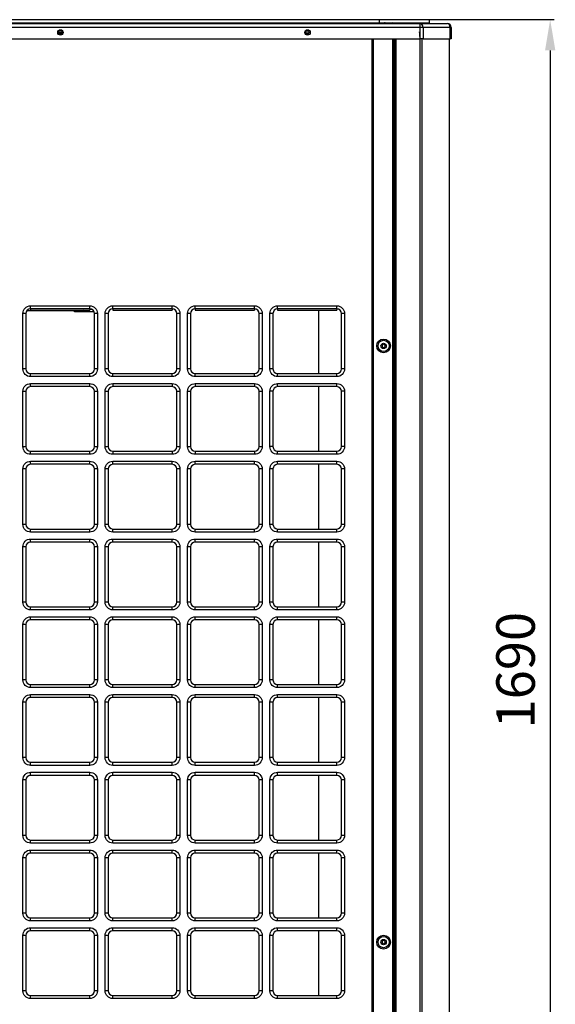
# Model space of a CAD drawing. Units: inches. Extents: x -1221 to 12192, y -4 to 9562.
# Drawn here: x 5556 to 6252, y 5058 to 6337 of the extents above; entities that cross this region are included whole.
import ezdxf

# ---------------------------------------------------------------- set-up
doc = ezdxf.new("R2010")
doc.units = ezdxf.units.IN
doc.header["$MEASUREMENT"] = 0
doc.header["$PDMODE"] = 34
doc.header["$PDSIZE"] = 50
doc.layers.add('LG-PRODUCT', color=3, linetype='Continuous')
doc.styles.add('GHS', font='Dotum.ttf')
doc.dimstyles.new('LG_DIM', dxfattribs={"dimtxt": 50, "dimasz": 40, "dimexe": 5, "dimexo": 20, "dimgap": 20, "dimtad": 1, "dimdec": 0, "dimzin": 0, "dimdsep": 46, "dimtxsty": 'GHS', "dimcen": 0.09, "dimclrd": 7, "dimclre": 7, "dimadec": 0, "dimazin": 0, "dimtfac": 1, "dimtdec": 0, "dimtofl": 0, "dimtmove": 0, "dimatfit": 0, "dimfxl": 30, "dimtolj": 1, "dimtzin": 0, "dimarcsym": 0})

# ---------------------------------------------------------------- blocks, each defined once
blk = doc.blocks.new('*D24')
at = {"color": 7, "lineweight": -2, "transparency": 16777216}
for p, q in [((5937.6, 6337.3), (6250.1, 6337.3)), ((6245.1, 6297.3), (6245.1, 4687.3)), ((5937.6, 4647.3), (6250.1, 4647.3))]:
    blk.add_line(p, q, dxfattribs=at)
at = {"color": 7, "transparency": 16777216}
for points in [[(6238.4, 6297.3), (6251.8, 6297.3), (6245.1, 6337.3)], [(6238.4, 4687.3), (6251.8, 4687.3), (6245.1, 4647.3)]]:
    blk.add_solid(points, dxfattribs=at)
at = {"layer": 'Defpoints', "color": 0, "transparency": 16777216}
for p in [(5917.6, 6337.3), (5917.6, 4647.3), (6245.1, 4647.3)]:
    blk.add_point(p, dxfattribs=at)
at = {"color": 0, "transparency": 16777216, "insert": (6200.1, 5492.3), "char_height": 50, "attachment_point": 5, "rotation": 90, "style": 'GHS'}
blk.add_mtext('\\A1;1690', dxfattribs=at)
blk = doc.blocks.new('5')
at = {"layer": 'LG-PRODUCT'}
for p, q in [((22167.9, 7522.9), (21113.3, 7522.9)), ((22232.9, 7522.9), (22167.9, 7522.9)), ((22167.9, 7522.9), (22167.9, 7518.9)), ((22232.9, 7522.9), (22232.9, 7518.9)), ((21060.6, 7517.9), (22221.5, 7517.9)), ((22221.5, 7512.9), (21060.6, 7512.9)), ((21113.3, 7518.9), (22167.9, 7518.9)), ((22167.9, 7518.9), (22232.9, 7518.9)), ((22174.9, 7518.9), (22174.9, 7518.9)), ((22221.5, 7517.9), (22256.7, 7517.9)), ((22221.5, 7512.9), (22221.5, 7517.9)), ((22221.5, 7497.9), (22221.5, 7512.9)), ((22225, 7512.9), (22221.5, 7512.9)), ((22225, 7512.9), (22225, 7497.9)), ((22260.3, 7512.9), (22225, 7512.9)), ((22260.3, 7497.9), (22260.3, 7512.9)), ((22261.7, 7512.9), (22260.3, 7512.9)), ((22261.7, 7512.9), (22261.7, 7497.9)), ((21060.6, 7497.9), (22221.5, 7497.9)), ((21751.6, 7506.5), (21755.7, 7506.5)), ((21755.7, 7506.1), (21751.6, 7506.1)), ((21751.7, 7505.6), (21755.6, 7505.6)), ((21755.3, 7505.1), (21752, 7505.1)), ((22076.4, 7505.4), (22072.8, 7505.4)), ((22076.3, 7505.1), (22073, 7505.1)), ((22159, 5926), (22159, 7497.9)), ((22160.3, 7497.9), (22160.3, 5926)), ((22186, 5926), (22186, 7497.9)), ((22187.3, 7497.9), (22187.3, 5926)), ((22187.9, 7480.5), (22187.9, 7497.9)), ((22188.4, 5834.5), (22188.4, 7497.9)), ((22189.9, 7497.9), (22189.9, 5834.5)), ((22225, 7497.9), (22221.5, 7497.9)), ((22225, 7497.9), (22260.3, 7497.9)), ((22261.7, 7497.9), (22260.3, 7497.9)), ((22187.3, 7480.5), (22187.9, 7480.5)), ((22188.4, 7480.5), (22187.9, 7480.5)), ((22187.9, 7450.5), (22187.3, 7450.5)), ((22187.9, 7296.3), (22187.9, 7450.5)), ((22187.9, 7450.5), (22188.4, 7450.5)), ((22187.9, 7296.3), (22187.3, 7296.3)), ((22187.9, 7296.3), (22188.4, 7296.3)), ((22187.3, 7281.7), (22188.4, 7281.7)), ((22187.3, 7265.3), (22187.9, 7265.3)), ((22187.9, 6126.5), (22187.9, 7265.3)), ((22188.4, 7265.3), (22187.9, 7265.3)), ((21715.2, 7151.3), (21792.1, 7151.3)), ((21715.2, 7147.3), (21715.2, 7151.3)), ((21792.1, 7147.3), (21792.1, 7151.3)), ((21822.1, 7151.3), (21899.1, 7151.3)), ((21822.1, 7147.3), (21822.1, 7151.3)), ((21899.1, 7147.3), (21899.1, 7151.3)), ((21929.1, 7151.3), (22006.1, 7151.3)), ((21929.1, 7147.3), (21929.1, 7151.3)), ((22006.1, 7147.3), (22006.1, 7151.3)), ((22036.1, 7151.3), (22113.1, 7151.3)), ((22036.1, 7147.3), (22036.1, 7151.3)), ((22113.1, 7147.3), (22113.1, 7151.3)), ((21705.2, 7069.3), (21705.2, 7141.3)), ((21709.2, 7141.3), (21705.2, 7141.3)), ((21709.2, 7141.3), (21709.2, 7069.3)), ((21772.3, 7144.6), (21710.2, 7144.6)), ((21792.1, 7147.3), (21715.2, 7147.3)), ((21715.2, 7147.3), (21715.2, 7145.8)), ((21715.2, 7145.8), (21792.1, 7145.8)), ((21772.3, 7144.6), (21772.3, 7145.8)), ((21772.3, 7143.6), (21772.3, 7144.6)), ((21797.7, 7143.6), (21772.3, 7143.6)), ((21784.7, 7145.8), (21783.5, 7144.6)), ((21783.5, 7144.6), (21783.5, 7143.6)), ((21792.1, 7147.3), (21792.1, 7145.8)), ((21795, 7146.6), (21792.1, 7146.6)), ((21792.2, 7147.3), (21792.2, 7147.3)), ((21798.1, 7069.3), (21798.1, 7141.3)), ((21802.1, 7141.3), (21798.1, 7141.3)), ((21802.1, 7141.3), (21802.1, 7069.3)), ((21812.1, 7069.3), (21812.1, 7141.3)), ((21816.1, 7141.3), (21812.1, 7141.3)), ((21816.1, 7141.3), (21816.1, 7069.3)), ((21822.1, 7147.3), (21822.1, 7147.3)), ((21899.1, 7147.3), (21822.1, 7147.3)), ((21822.1, 7147.3), (21822.1, 7145.8)), ((21822.1, 7145.8), (21899.1, 7145.8)), ((21899.1, 7147.3), (21899.2, 7147.3)), ((21899.1, 7147.3), (21899.1, 7145.8)), ((21905.1, 7069.3), (21905.1, 7141.3)), ((21909.1, 7141.3), (21905.1, 7141.3)), ((21909.1, 7141.3), (21909.1, 7069.3)), ((21919.1, 7069.3), (21919.1, 7141.3)), ((21923.1, 7141.3), (21919.1, 7141.3)), ((21923.1, 7141.3), (21923.1, 7069.3)), ((21929.1, 7147.3), (21929.1, 7147.3)), ((22006.1, 7147.3), (21929.1, 7147.3)), ((21929.1, 7147.3), (21929.1, 7145.8)), ((21929.1, 7145.8), (22006.1, 7145.8)), ((22006.1, 7147.3), (22006.2, 7147.3)), ((22006.1, 7147.3), (22006.1, 7145.8)), ((22012.1, 7069.3), (22012.1, 7141.3)), ((22016.1, 7141.3), (22012.1, 7141.3)), ((22016.1, 7141.3), (22016.1, 7069.3)), ((22026.1, 7069.3), (22026.1, 7141.3)), ((22030.1, 7141.3), (22026.1, 7141.3)), ((22030.1, 7141.3), (22030.1, 7069.3)), ((22036.1, 7147.3), (22036.1, 7147.3)), ((22113.1, 7147.3), (22036.1, 7147.3)), ((22036.1, 7147.3), (22036.1, 7145.8)), ((22036.1, 7145.8), (22113.1, 7145.8)), ((22089.2, 7145.8), (22089.2, 7063.3)), ((22113.1, 7147.3), (22113.1, 7145.8)), ((22123.1, 7141.3), (22119.1, 7141.3)), ((22119.1, 7069.3), (22119.1, 7141.3)), ((22123.1, 7141.3), (22123.1, 7069.3)), ((21709.2, 7069.3), (21705.2, 7069.3)), ((21715.2, 7059.3), (21715.2, 7063.3)), ((21715.2, 7063.3), (21792.1, 7063.3)), ((21792.1, 7059.3), (21792.1, 7063.3)), ((21802.1, 7069.3), (21798.1, 7069.3)), ((21816.1, 7069.3), (21812.1, 7069.3)), ((21822.1, 7059.3), (21822.1, 7063.3)), ((21822.1, 7063.3), (21899.1, 7063.3)), ((21899.1, 7059.3), (21899.1, 7063.3)), ((21909.1, 7069.3), (21905.1, 7069.3)), ((21923.1, 7069.3), (21919.1, 7069.3)), ((21929.1, 7059.3), (21929.1, 7063.3)), ((21929.1, 7063.3), (22006.1, 7063.3)), ((22006.1, 7059.3), (22006.1, 7063.3)), ((22016.1, 7069.3), (22012.1, 7069.3)), ((22030.1, 7069.3), (22026.1, 7069.3)), ((22036.1, 7059.3), (22036.1, 7063.3)), ((22036.1, 7063.3), (22113.1, 7063.3)), ((22113.1, 7059.3), (22113.1, 7063.3)), ((22123.1, 7069.3), (22119.1, 7069.3)), ((21792.1, 7059.3), (21715.2, 7059.3)), ((21715.2, 7050.3), (21792.1, 7050.3)), ((21715.2, 7046.3), (21715.2, 7050.3)), ((21792.1, 7046.3), (21792.1, 7050.3)), ((21899.1, 7059.3), (21822.1, 7059.3)), ((21822.1, 7050.3), (21899.1, 7050.3)), ((21822.1, 7050.3), (21822.1, 7046.3)), ((21899.1, 7050.3), (21899.1, 7046.3)), ((22006.1, 7059.3), (21929.1, 7059.3)), ((21929.1, 7050.3), (22006.1, 7050.3)), ((21929.1, 7050.3), (21929.1, 7046.3)), ((22006.1, 7050.3), (22006.1, 7046.3)), ((22113.1, 7059.3), (22036.1, 7059.3)), ((22036.1, 7050.3), (22113.1, 7050.3)), ((22036.1, 7046.3), (22036.1, 7050.3)), ((22113.1, 7046.3), (22113.1, 7050.3)), ((21705.2, 6968.4), (21705.2, 7040.3)), ((21705.2, 7040.3), (21709.2, 7040.3)), ((21709.2, 7040.3), (21709.2, 6968.4)), ((21792.1, 7046.3), (21715.2, 7046.3)), ((21798.1, 7040.3), (21802.1, 7040.3)), ((21798.1, 6968.4), (21798.1, 7040.3)), ((21802.1, 7040.3), (21802.1, 6968.4)), ((21812.1, 6968.4), (21812.1, 7040.3)), ((21812.1, 7040.3), (21816.1, 7040.3)), ((21816.1, 7040.3), (21816.1, 6968.4)), ((21899.1, 7046.3), (21822.1, 7046.3)), ((21905.1, 7040.3), (21909.1, 7040.3)), ((21905.1, 6968.4), (21905.1, 7040.3)), ((21909.1, 7040.3), (21909.1, 6968.4)), ((21919.1, 6968.4), (21919.1, 7040.3)), ((21919.1, 7040.3), (21923.1, 7040.3)), ((21923.1, 7040.3), (21923.1, 6968.4)), ((22006.1, 7046.3), (21929.1, 7046.3)), ((22012.1, 6968.4), (22012.1, 7040.3)), ((22012.1, 7040.3), (22016.1, 7040.3)), ((22016.1, 7040.3), (22016.1, 6968.4)), ((22026.1, 6968.4), (22026.1, 7040.3)), ((22030.1, 7040.3), (22026.1, 7040.3)), ((22030.1, 7040.3), (22030.1, 6968.4)), ((22113.1, 7046.3), (22036.1, 7046.3)), ((22089.2, 7046.3), (22089.2, 6962.4)), ((22123.1, 7040.3), (22119.1, 7040.3)), ((22119.1, 6968.4), (22119.1, 7040.3)), ((22123.1, 7040.3), (22123.1, 6968.4)), ((21705.2, 6968.4), (21709.2, 6968.4)), ((21715.2, 6958.4), (21715.2, 6962.4)), ((21715.2, 6962.4), (21792.1, 6962.4)), ((21792.1, 6958.4), (21715.2, 6958.4)), ((21792.1, 6958.4), (21792.1, 6962.4)), ((21798.1, 6968.4), (21802.1, 6968.4)), ((21812.1, 6968.4), (21816.1, 6968.4)), ((21822.1, 6962.4), (21899.1, 6962.4)), ((21822.1, 6962.4), (21822.1, 6958.4)), ((21899.1, 6958.4), (21822.1, 6958.4)), ((21899.1, 6962.4), (21899.1, 6958.4)), ((21905.1, 6968.4), (21909.1, 6968.4)), ((21919.1, 6968.4), (21923.1, 6968.4)), ((21929.1, 6962.4), (21929.1, 6958.4)), ((21929.1, 6962.4), (22006.1, 6962.4)), ((22006.1, 6958.4), (21929.1, 6958.4)), ((22006.1, 6962.4), (22006.1, 6958.4)), ((22012.1, 6968.4), (22016.1, 6968.4)), ((22030.1, 6968.4), (22026.1, 6968.4)), ((22036.1, 6958.4), (22036.1, 6962.4)), ((22036.1, 6962.4), (22113.1, 6962.4)), ((22113.1, 6958.4), (22036.1, 6958.4)), ((22113.1, 6958.4), (22113.1, 6962.4)), ((22123.1, 6968.4), (22119.1, 6968.4)), ((21715.2, 6949.4), (21792.1, 6949.4)), ((21715.2, 6945.4), (21715.2, 6949.4)), ((21792.1, 6945.4), (21715.2, 6945.4)), ((21792.1, 6945.4), (21792.1, 6949.4)), ((21822.1, 6949.4), (21899.1, 6949.4)), ((21822.1, 6945.4), (21822.1, 6949.4)), ((21899.1, 6945.4), (21822.1, 6945.4)), ((21899.1, 6945.4), (21899.1, 6949.4)), ((21929.1, 6949.4), (22006.1, 6949.4)), ((21929.1, 6945.4), (21929.1, 6949.4)), ((22006.1, 6945.4), (21929.1, 6945.4)), ((22006.1, 6945.4), (22006.1, 6949.4)), ((22036.1, 6949.4), (22113.1, 6949.4)), ((22036.1, 6945.4), (22036.1, 6949.4)), ((22113.1, 6945.4), (22036.1, 6945.4)), ((22089.2, 6945.3), (22089.2, 6861.4)), ((22113.1, 6945.4), (22113.1, 6949.4)), ((21705.2, 6867.4), (21705.2, 6939.4)), ((21709.2, 6939.4), (21705.2, 6939.4)), ((21709.2, 6939.4), (21709.2, 6867.4)), ((21798.1, 6867.4), (21798.1, 6939.4)), ((21802.1, 6939.4), (21798.1, 6939.4)), ((21802.1, 6939.4), (21802.1, 6867.4)), ((21812.1, 6867.4), (21812.1, 6939.4)), ((21816.1, 6939.4), (21812.1, 6939.4)), ((21816.1, 6939.4), (21816.1, 6867.4)), ((21905.1, 6867.4), (21905.1, 6939.4)), ((21909.1, 6939.4), (21905.1, 6939.4)), ((21909.1, 6939.4), (21909.1, 6867.4)), ((21919.1, 6867.4), (21919.1, 6939.4)), ((21923.1, 6939.4), (21919.1, 6939.4)), ((21923.1, 6939.4), (21923.1, 6867.4)), ((22012.1, 6867.4), (22012.1, 6939.4)), ((22016.1, 6939.4), (22012.1, 6939.4)), ((22016.1, 6939.4), (22016.1, 6867.4)), ((22026.1, 6867.4), (22026.1, 6939.4)), ((22030.1, 6939.4), (22026.1, 6939.4)), ((22030.1, 6939.4), (22030.1, 6867.4)), ((22123.1, 6939.4), (22119.1, 6939.4)), ((22119.1, 6867.4), (22119.1, 6939.4)), ((22123.1, 6939.4), (22123.1, 6867.4)), ((21709.2, 6867.4), (21705.2, 6867.4)), ((21715.2, 6857.4), (21715.2, 6861.4)), ((21715.2, 6861.4), (21792.1, 6861.4)), ((21792.1, 6857.4), (21715.2, 6857.4)), ((21792.1, 6857.4), (21792.1, 6861.4)), ((21802.1, 6867.4), (21798.1, 6867.4)), ((21816.1, 6867.4), (21812.1, 6867.4)), ((21822.1, 6857.4), (21822.1, 6861.4)), ((21822.1, 6861.4), (21899.1, 6861.4)), ((21899.1, 6857.4), (21822.1, 6857.4)), ((21899.1, 6857.4), (21899.1, 6861.4)), ((21909.1, 6867.4), (21905.1, 6867.4)), ((21923.1, 6867.4), (21919.1, 6867.4)), ((21929.1, 6857.4), (21929.1, 6861.4)), ((21929.1, 6861.4), (22006.1, 6861.4)), ((22006.1, 6857.4), (21929.1, 6857.4)), ((22006.1, 6857.4), (22006.1, 6861.4)), ((22016.1, 6867.4), (22012.1, 6867.4)), ((22030.1, 6867.4), (22026.1, 6867.4)), ((22036.1, 6857.4), (22036.1, 6861.4)), ((22036.1, 6861.4), (22113.1, 6861.4)), ((22113.1, 6857.4), (22036.1, 6857.4)), ((22113.1, 6857.4), (22113.1, 6861.4)), ((22123.1, 6867.4), (22119.1, 6867.4)), ((21715.2, 6848.4), (21792.1, 6848.4)), ((21715.2, 6844.4), (21715.2, 6848.4)), ((21792.1, 6844.4), (21715.2, 6844.4)), ((21792.1, 6844.4), (21792.1, 6848.4)), ((21822.1, 6848.4), (21899.1, 6848.4)), ((21822.1, 6844.4), (21822.1, 6848.4)), ((21899.1, 6844.4), (21822.1, 6844.4)), ((21899.1, 6844.4), (21899.1, 6848.4)), ((21929.1, 6848.4), (22006.1, 6848.4)), ((21929.1, 6844.4), (21929.1, 6848.4)), ((22006.1, 6844.4), (21929.1, 6844.4)), ((22006.1, 6844.4), (22006.1, 6848.4)), ((22036.1, 6848.4), (22113.1, 6848.4)), ((22036.1, 6844.4), (22036.1, 6848.4)), ((22113.1, 6844.4), (22036.1, 6844.4)), ((22089.2, 6844.4), (22089.2, 6760.4)), ((22113.1, 6844.4), (22113.1, 6848.4)), ((21705.2, 6766.4), (21705.2, 6838.4)), ((21709.2, 6838.4), (21705.2, 6838.4)), ((21709.2, 6838.4), (21709.2, 6766.4)), ((21802.1, 6838.4), (21798.1, 6838.4)), ((21798.1, 6766.4), (21798.1, 6838.4)), ((21802.1, 6838.4), (21802.1, 6766.4)), ((21812.1, 6766.4), (21812.1, 6838.4)), ((21816.1, 6838.4), (21812.1, 6838.4)), ((21816.1, 6838.4), (21816.1, 6766.4)), ((21909.1, 6838.4), (21905.1, 6838.4)), ((21905.1, 6766.4), (21905.1, 6838.4)), ((21909.1, 6838.4), (21909.1, 6766.4)), ((21919.1, 6766.4), (21919.1, 6838.4)), ((21923.1, 6838.4), (21919.1, 6838.4)), ((21923.1, 6838.4), (21923.1, 6766.4)), ((22016.1, 6838.4), (22012.1, 6838.4)), ((22012.1, 6766.4), (22012.1, 6838.4)), ((22016.1, 6838.4), (22016.1, 6766.4)), ((22026.1, 6766.4), (22026.1, 6838.4)), ((22030.1, 6838.4), (22026.1, 6838.4)), ((22030.1, 6838.4), (22030.1, 6766.4)), ((22123.1, 6838.4), (22119.1, 6838.4)), ((22119.1, 6766.4), (22119.1, 6838.4)), ((22123.1, 6838.4), (22123.1, 6766.4)), ((21709.2, 6766.4), (21705.2, 6766.4)), ((21802.1, 6766.4), (21798.1, 6766.4)), ((21816.1, 6766.4), (21812.1, 6766.4)), ((21909.1, 6766.4), (21905.1, 6766.4)), ((21923.1, 6766.4), (21919.1, 6766.4)), ((22016.1, 6766.4), (22012.1, 6766.4)), ((22030.1, 6766.4), (22026.1, 6766.4)), ((22123.1, 6766.4), (22119.1, 6766.4)), ((21715.2, 6756.4), (21715.2, 6760.4)), ((21715.2, 6760.4), (21792.1, 6760.4)), ((21792.1, 6756.4), (21715.2, 6756.4)), ((21792.1, 6756.4), (21792.1, 6760.4)), ((21822.1, 6756.4), (21822.1, 6760.4)), ((21822.1, 6760.4), (21899.1, 6760.4)), ((21899.1, 6756.4), (21822.1, 6756.4)), ((21899.1, 6756.4), (21899.1, 6760.4)), ((21929.1, 6756.4), (21929.1, 6760.4)), ((21929.1, 6760.4), (22006.1, 6760.4)), ((22006.1, 6756.4), (21929.1, 6756.4)), ((22006.1, 6756.4), (22006.1, 6760.4)), ((22036.1, 6756.4), (22036.1, 6760.4)), ((22036.1, 6760.4), (22113.1, 6760.4)), ((22113.1, 6756.4), (22036.1, 6756.4)), ((22113.1, 6756.4), (22113.1, 6760.4)), ((21715.2, 6747.4), (21792.1, 6747.4)), ((21715.2, 6743.4), (21715.2, 6747.4)), ((21792.1, 6743.4), (21715.2, 6743.4)), ((21792.1, 6743.4), (21792.1, 6747.4)), ((21822.1, 6747.4), (21899.1, 6747.4)), ((21822.1, 6743.4), (21822.1, 6747.4)), ((21899.1, 6743.4), (21822.1, 6743.4)), ((21899.1, 6743.4), (21899.1, 6747.4)), ((21929.1, 6747.4), (22006.1, 6747.4)), ((21929.1, 6743.4), (21929.1, 6747.4)), ((22006.1, 6743.4), (21929.1, 6743.4)), ((22006.1, 6743.4), (22006.1, 6747.4)), ((22036.1, 6747.4), (22113.1, 6747.4)), ((22036.1, 6743.4), (22036.1, 6747.4)), ((22113.1, 6743.4), (22036.1, 6743.4)), ((22089.2, 6743.4), (22089.2, 6659.4)), ((22113.1, 6743.4), (22113.1, 6747.4)), ((21705.2, 6665.4), (21705.2, 6737.4)), ((21709.2, 6737.4), (21705.2, 6737.4)), ((21709.2, 6737.4), (21709.2, 6665.4)), ((21798.1, 6665.4), (21798.1, 6737.4)), ((21802.1, 6737.4), (21798.1, 6737.4)), ((21802.1, 6737.4), (21802.1, 6665.4)), ((21812.1, 6665.4), (21812.1, 6737.4)), ((21816.1, 6737.4), (21812.1, 6737.4)), ((21816.1, 6737.4), (21816.1, 6665.4)), ((21909.1, 6737.4), (21905.1, 6737.4)), ((21905.1, 6665.4), (21905.1, 6737.4)), ((21909.1, 6737.4), (21909.1, 6665.4)), ((21919.1, 6665.4), (21919.1, 6737.4)), ((21923.1, 6737.4), (21919.1, 6737.4)), ((21923.1, 6737.4), (21923.1, 6665.4)), ((22016.1, 6737.4), (22012.1, 6737.4)), ((22012.1, 6665.4), (22012.1, 6737.4)), ((22016.1, 6737.4), (22016.1, 6665.4)), ((22026.1, 6665.4), (22026.1, 6737.4)), ((22030.1, 6737.4), (22026.1, 6737.4)), ((22030.1, 6737.4), (22030.1, 6665.4)), ((22123.1, 6737.4), (22119.1, 6737.4)), ((22119.1, 6665.4), (22119.1, 6737.4)), ((22123.1, 6737.4), (22123.1, 6665.4)), ((21709.2, 6665.4), (21705.2, 6665.4)), ((21802.1, 6665.4), (21798.1, 6665.4)), ((21816.1, 6665.4), (21812.1, 6665.4)), ((21909.1, 6665.4), (21905.1, 6665.4)), ((21923.1, 6665.4), (21919.1, 6665.4)), ((22016.1, 6665.4), (22012.1, 6665.4)), ((22030.1, 6665.4), (22026.1, 6665.4)), ((22123.1, 6665.4), (22119.1, 6665.4)), ((21715.2, 6655.4), (21715.2, 6659.4)), ((21715.2, 6659.4), (21792.1, 6659.4)), ((21792.1, 6655.4), (21715.2, 6655.4)), ((21792.1, 6655.4), (21792.1, 6659.4)), ((21822.1, 6655.4), (21822.1, 6659.4)), ((21822.1, 6659.4), (21899.1, 6659.4)), ((21899.1, 6655.4), (21822.1, 6655.4)), ((21899.1, 6655.4), (21899.1, 6659.4)), ((21929.1, 6655.4), (21929.1, 6659.4)), ((21929.1, 6659.4), (22006.1, 6659.4)), ((22006.1, 6655.4), (21929.1, 6655.4)), ((22006.1, 6655.4), (22006.1, 6659.4)), ((22036.1, 6655.4), (22036.1, 6659.4)), ((22036.1, 6659.4), (22113.1, 6659.4)), ((22113.1, 6655.4), (22036.1, 6655.4)), ((22113.1, 6655.4), (22113.1, 6659.4)), ((21715.2, 6646.4), (21792.1, 6646.4)), ((21715.2, 6642.4), (21715.2, 6646.4)), ((21792.1, 6642.4), (21715.2, 6642.4)), ((21792.1, 6642.4), (21792.1, 6646.4)), ((21822.1, 6646.4), (21899.1, 6646.4)), ((21822.1, 6642.4), (21822.1, 6646.4)), ((21899.1, 6642.4), (21822.1, 6642.4)), ((21899.1, 6642.4), (21899.1, 6646.4)), ((21929.1, 6646.4), (22006.1, 6646.4)), ((21929.1, 6642.4), (21929.1, 6646.4)), ((22006.1, 6642.4), (21929.1, 6642.4)), ((22006.1, 6642.4), (22006.1, 6646.4)), ((22036.1, 6646.4), (22113.1, 6646.4)), ((22036.1, 6642.4), (22036.1, 6646.4)), ((22113.1, 6642.4), (22036.1, 6642.4)), ((22089.2, 6642.4), (22089.2, 6558.4)), ((22113.1, 6642.4), (22113.1, 6646.4)), ((21705.2, 6564.4), (21705.2, 6636.4)), ((21709.2, 6636.4), (21705.2, 6636.4)), ((21709.2, 6636.4), (21709.2, 6564.4)), ((21798.1, 6564.4), (21798.1, 6636.4)), ((21802.1, 6636.4), (21798.1, 6636.4)), ((21802.1, 6636.4), (21802.1, 6564.4)), ((21812.1, 6564.4), (21812.1, 6636.4)), ((21816.1, 6636.4), (21812.1, 6636.4)), ((21816.1, 6636.4), (21816.1, 6564.4)), ((21909.1, 6636.4), (21905.1, 6636.4)), ((21905.1, 6564.4), (21905.1, 6636.4)), ((21909.1, 6636.4), (21909.1, 6564.4)), ((21919.1, 6564.4), (21919.1, 6636.4)), ((21923.1, 6636.4), (21919.1, 6636.4)), ((21923.1, 6636.4), (21923.1, 6564.4)), ((22016.1, 6636.4), (22012.1, 6636.4)), ((22012.1, 6564.4), (22012.1, 6636.4)), ((22016.1, 6636.4), (22016.1, 6564.4)), ((22026.1, 6564.4), (22026.1, 6636.4)), ((22030.1, 6636.4), (22026.1, 6636.4)), ((22030.1, 6636.4), (22030.1, 6564.4)), ((22119.1, 6564.4), (22119.1, 6636.4)), ((22123.1, 6636.4), (22119.1, 6636.4)), ((22123.1, 6636.4), (22123.1, 6564.4)), ((21709.2, 6564.4), (21705.2, 6564.4)), ((21802.1, 6564.4), (21798.1, 6564.4)), ((21816.1, 6564.4), (21812.1, 6564.4)), ((21909.1, 6564.4), (21905.1, 6564.4)), ((21923.1, 6564.4), (21919.1, 6564.4)), ((22016.1, 6564.4), (22012.1, 6564.4)), ((22030.1, 6564.4), (22026.1, 6564.4)), ((22123.1, 6564.4), (22119.1, 6564.4)), ((21715.2, 6554.4), (21715.2, 6558.4)), ((21715.2, 6558.4), (21792.1, 6558.4)), ((21792.1, 6554.4), (21715.2, 6554.4)), ((21792.1, 6554.4), (21792.1, 6558.4)), ((21822.1, 6554.4), (21822.1, 6558.4)), ((21822.1, 6558.4), (21899.1, 6558.4)), ((21899.1, 6554.4), (21822.1, 6554.4)), ((21899.1, 6554.4), (21899.1, 6558.4)), ((21929.1, 6554.4), (21929.1, 6558.4)), ((21929.1, 6558.4), (22006.1, 6558.4)), ((22006.1, 6554.4), (21929.1, 6554.4)), ((22006.1, 6554.4), (22006.1, 6558.4)), ((22036.1, 6554.4), (22036.1, 6558.4)), ((22036.1, 6558.4), (22113.1, 6558.4)), ((22113.1, 6554.4), (22036.1, 6554.4)), ((22113.1, 6554.4), (22113.1, 6558.4)), ((21715.2, 6545.4), (21792.1, 6545.4)), ((21715.2, 6541.4), (21715.2, 6545.4)), ((21792.1, 6541.4), (21715.2, 6541.4)), ((21792.1, 6541.4), (21792.1, 6545.4)), ((21822.1, 6545.4), (21899.1, 6545.4)), ((21822.1, 6541.4), (21822.1, 6545.4)), ((21899.1, 6541.4), (21822.1, 6541.4)), ((21899.1, 6541.4), (21899.1, 6545.4)), ((21929.1, 6545.4), (22006.1, 6545.4)), ((21929.1, 6541.4), (21929.1, 6545.4)), ((22006.1, 6541.4), (21929.1, 6541.4)), ((22006.1, 6541.4), (22006.1, 6545.4)), ((22036.1, 6545.4), (22113.1, 6545.4)), ((22036.1, 6541.4), (22036.1, 6545.4)), ((22113.1, 6541.4), (22036.1, 6541.4)), ((22089.2, 6541.4), (22089.2, 6457.4)), ((22113.1, 6541.4), (22113.1, 6545.4)), ((21705.2, 6463.4), (21705.2, 6535.4)), ((21709.2, 6535.4), (21705.2, 6535.4)), ((21709.2, 6535.4), (21709.2, 6463.4)), ((21798.1, 6463.4), (21798.1, 6535.4)), ((21802.1, 6535.4), (21798.1, 6535.4)), ((21802.1, 6535.4), (21802.1, 6463.4)), ((21812.1, 6463.4), (21812.1, 6535.4)), ((21816.1, 6535.4), (21812.1, 6535.4)), ((21816.1, 6535.4), (21816.1, 6463.4)), ((21905.1, 6463.4), (21905.1, 6535.4)), ((21909.1, 6535.4), (21905.1, 6535.4)), ((21909.1, 6535.4), (21909.1, 6463.4)), ((21919.1, 6463.4), (21919.1, 6535.4)), ((21923.1, 6535.4), (21919.1, 6535.4)), ((21923.1, 6535.4), (21923.1, 6463.4)), ((22012.1, 6463.4), (22012.1, 6535.4)), ((22016.1, 6535.4), (22012.1, 6535.4)), ((22016.1, 6535.4), (22016.1, 6463.4)), ((22026.1, 6463.4), (22026.1, 6535.4)), ((22030.1, 6535.4), (22026.1, 6535.4)), ((22030.1, 6535.4), (22030.1, 6463.4)), ((22119.1, 6463.4), (22119.1, 6535.4)), ((22123.1, 6535.4), (22119.1, 6535.4)), ((22123.1, 6535.4), (22123.1, 6463.4)), ((21709.2, 6463.4), (21705.2, 6463.4)), ((21802.1, 6463.4), (21798.1, 6463.4)), ((21816.1, 6463.4), (21812.1, 6463.4)), ((21909.1, 6463.4), (21905.1, 6463.4)), ((21923.1, 6463.4), (21919.1, 6463.4)), ((22016.1, 6463.4), (22012.1, 6463.4)), ((22030.1, 6463.4), (22026.1, 6463.4)), ((22123.1, 6463.4), (22119.1, 6463.4)), ((21715.2, 6453.4), (21715.2, 6457.4)), ((21715.2, 6457.4), (21792.1, 6457.4)), ((21792.1, 6453.4), (21715.2, 6453.4)), ((21792.1, 6453.4), (21792.1, 6457.4)), ((21822.1, 6453.4), (21822.1, 6457.4)), ((21822.1, 6457.4), (21899.1, 6457.4)), ((21899.1, 6453.4), (21822.1, 6453.4)), ((21899.1, 6453.4), (21899.1, 6457.4)), ((21929.1, 6453.4), (21929.1, 6457.4)), ((21929.1, 6457.4), (22006.1, 6457.4)), ((22006.1, 6453.4), (21929.1, 6453.4)), ((22006.1, 6453.4), (22006.1, 6457.4)), ((22036.1, 6453.4), (22036.1, 6457.4)), ((22036.1, 6457.4), (22113.1, 6457.4)), ((22113.1, 6453.4), (22036.1, 6453.4)), ((22113.1, 6453.4), (22113.1, 6457.4)), ((21705.2, 6362.4), (21705.2, 6434.4)), ((21709.2, 6434.4), (21705.2, 6434.4)), ((21709.2, 6434.4), (21709.2, 6362.4)), ((21715.2, 6444.4), (21792.1, 6444.4)), ((21715.2, 6440.4), (21715.2, 6444.4)), ((21792.1, 6440.4), (21715.2, 6440.4)), ((21792.1, 6440.4), (21792.1, 6444.4)), ((21798.1, 6362.4), (21798.1, 6434.4)), ((21802.1, 6434.4), (21798.1, 6434.4)), ((21802.1, 6434.4), (21802.1, 6362.4)), ((21812.1, 6362.4), (21812.1, 6434.4)), ((21816.1, 6434.4), (21812.1, 6434.4)), ((21816.1, 6434.4), (21816.1, 6362.4)), ((21822.1, 6444.4), (21899.1, 6444.4)), ((21822.1, 6440.4), (21822.1, 6444.4)), ((21899.1, 6440.4), (21822.1, 6440.4)), ((21899.1, 6440.4), (21899.1, 6444.4)), ((21909.1, 6434.4), (21905.1, 6434.4)), ((21905.1, 6362.4), (21905.1, 6434.4)), ((21909.1, 6434.4), (21909.1, 6362.4)), ((21919.1, 6362.4), (21919.1, 6434.4)), ((21923.1, 6434.4), (21919.1, 6434.4)), ((21923.1, 6434.4), (21923.1, 6362.4)), ((21929.1, 6444.4), (22006.1, 6444.4)), ((21929.1, 6440.4), (21929.1, 6444.4)), ((22006.1, 6440.4), (21929.1, 6440.4)), ((22006.1, 6440.4), (22006.1, 6444.4)), ((22012.1, 6362.4), (22012.1, 6434.4)), ((22016.1, 6434.4), (22012.1, 6434.4)), ((22016.1, 6434.4), (22016.1, 6362.4)), ((22026.1, 6362.4), (22026.1, 6434.4)), ((22030.1, 6434.4), (22026.1, 6434.4)), ((22030.1, 6434.4), (22030.1, 6362.4)), ((22036.1, 6444.4), (22113.1, 6444.4)), ((22036.1, 6440.4), (22036.1, 6444.4)), ((22113.1, 6440.4), (22036.1, 6440.4)), ((22089.2, 6440.4), (22089.2, 6356.5)), ((22113.1, 6440.4), (22113.1, 6444.4)), ((22119.1, 6362.4), (22119.1, 6434.4)), ((22123.1, 6434.4), (22119.1, 6434.4)), ((22123.1, 6434.4), (22123.1, 6362.4)), ((21709.2, 6362.4), (21705.2, 6362.4)), ((21802.1, 6362.4), (21798.1, 6362.4)), ((21816.1, 6362.4), (21812.1, 6362.4)), ((21909.1, 6362.4), (21905.1, 6362.4)), ((21923.1, 6362.4), (21919.1, 6362.4)), ((22016.1, 6362.4), (22012.1, 6362.4)), ((22030.1, 6362.4), (22026.1, 6362.4)), ((22123.1, 6362.4), (22119.1, 6362.4)), ((21715.2, 6352.4), (21715.2, 6356.4)), ((21715.2, 6356.4), (21792.1, 6356.4)), ((21792.1, 6352.4), (21715.2, 6352.4)), ((21792.1, 6352.4), (21792.1, 6356.4)), ((21822.1, 6352.4), (21822.1, 6356.4)), ((21822.1, 6356.4), (21899.1, 6356.4)), ((21899.1, 6352.4), (21822.1, 6352.4)), ((21899.1, 6352.4), (21899.1, 6356.4)), ((21929.1, 6352.4), (21929.1, 6356.4)), ((21929.1, 6356.4), (22006.1, 6356.4)), ((22006.1, 6352.4), (21929.1, 6352.4)), ((22006.1, 6352.4), (22006.1, 6356.4)), ((22036.1, 6352.4), (22036.1, 6356.4)), ((22036.1, 6356.4), (22113.1, 6356.4)), ((22113.1, 6352.4), (22036.1, 6352.4)), ((22113.1, 6352.4), (22113.1, 6356.4)), ((21705.2, 6261.5), (21705.2, 6333.5)), ((21709.2, 6333.5), (21705.2, 6333.5)), ((21709.2, 6333.5), (21709.2, 6261.5)), ((21715.2, 6343.5), (21792.1, 6343.5)), ((21715.2, 6339.5), (21715.2, 6343.5)), ((21792.1, 6339.5), (21715.2, 6339.5)), ((21792.1, 6339.5), (21792.1, 6343.5)), ((21802.1, 6333.5), (21798.1, 6333.5)), ((21798.1, 6261.5), (21798.1, 6333.5)), ((21802.1, 6333.5), (21802.1, 6261.5)), ((21812.1, 6261.5), (21812.1, 6333.5)), ((21816.1, 6333.5), (21812.1, 6333.5)), ((21816.1, 6333.5), (21816.1, 6261.5)), ((21822.1, 6343.5), (21899.1, 6343.5)), ((21822.1, 6339.5), (21822.1, 6343.5)), ((21899.1, 6339.5), (21822.1, 6339.5)), ((21899.1, 6339.5), (21899.1, 6343.5)), ((21909.1, 6333.5), (21905.1, 6333.5)), ((21905.1, 6261.5), (21905.1, 6333.5)), ((21909.1, 6333.5), (21909.1, 6261.5)), ((21919.1, 6261.5), (21919.1, 6333.5)), ((21923.1, 6333.5), (21919.1, 6333.5)), ((21923.1, 6333.5), (21923.1, 6261.5)), ((21929.1, 6343.5), (22006.1, 6343.5)), ((21929.1, 6339.5), (21929.1, 6343.5)), ((22006.1, 6339.5), (21929.1, 6339.5)), ((22006.1, 6339.5), (22006.1, 6343.5)), ((22016.1, 6333.5), (22012.1, 6333.5)), ((22012.1, 6261.5), (22012.1, 6333.5)), ((22016.1, 6333.5), (22016.1, 6261.5)), ((22026.1, 6261.5), (22026.1, 6333.5)), ((22030.1, 6333.5), (22026.1, 6333.5)), ((22030.1, 6333.5), (22030.1, 6261.5)), ((22036.1, 6343.5), (22113.1, 6343.5)), ((22036.1, 6339.5), (22036.1, 6343.5)), ((22113.1, 6339.5), (22036.1, 6339.5)), ((22089.2, 6339.5), (22089.2, 6255.5)), ((22113.1, 6339.5), (22113.1, 6343.5)), ((22119.1, 6261.5), (22119.1, 6333.5)), ((22123.1, 6333.5), (22119.1, 6333.5)), ((22123.1, 6333.5), (22123.1, 6261.5)), ((21709.2, 6261.5), (21705.2, 6261.5)), ((21715.2, 6251.5), (21715.2, 6255.5)), ((21715.2, 6255.5), (21792.1, 6255.5)), ((21792.1, 6251.5), (21792.1, 6255.5)), ((21802.1, 6261.5), (21798.1, 6261.5)), ((21816.1, 6261.5), (21812.1, 6261.5)), ((21822.1, 6251.5), (21822.1, 6255.5)), ((21822.1, 6255.5), (21899.1, 6255.5)), ((21899.1, 6251.5), (21899.1, 6255.5)), ((21909.1, 6261.5), (21905.1, 6261.5)), ((21923.1, 6261.5), (21919.1, 6261.5)), ((21929.1, 6251.5), (21929.1, 6255.5)), ((21929.1, 6255.5), (22006.1, 6255.5)), ((22006.1, 6251.5), (22006.1, 6255.5)), ((22016.1, 6261.5), (22012.1, 6261.5)), ((22030.1, 6261.5), (22026.1, 6261.5)), ((22036.1, 6251.5), (22036.1, 6255.5)), ((22036.1, 6255.5), (22113.1, 6255.5)), ((22113.1, 6251.5), (22113.1, 6255.5)), ((22123.1, 6261.5), (22119.1, 6261.5)), ((21792.1, 6251.5), (21715.2, 6251.5)), ((21899.1, 6251.5), (21822.1, 6251.5)), ((22006.1, 6251.5), (21929.1, 6251.5)), ((22113.1, 6251.5), (22036.1, 6251.5))]:
    blk.add_line(p, q, dxfattribs=at)
for centre, radius in [((21754, 7506.4), 3.5), ((21753.7, 7506.4), 2.1), ((22075, 7506.4), 3.5), ((22074.6, 7506.4), 2.1), ((22173.8, 7099.2), 9), ((22173.8, 7099.2), 7.27), ((22173.8, 7099.2), 3.5), ((22173.8, 6324.8), 9), ((22173.8, 6324.8), 7.27), ((22173.8, 6324.8), 3.5)]:
    blk.add_circle(centre, radius, dxfattribs=at)
at = {"layer": 'LG-PRODUCT', "extrusion": (0, 0, -1)}
for centre in [(-22173.9, 7099.2), (-22173.9, 6324.8)]:
    blk.add_circle(centre, 2.1, dxfattribs=at)
for centre, radius, start, end in [((-21718.8, 7516.9), 2, 30.0038, 149.9961), ((-21742.3, 7516.9), 2, 30.0038, 149.9961), ((-21765.8, 7516.9), 2, 30.0038, 149.9961), ((-21789.3, 7516.9), 2, 30.0038, 149.9961), ((-21812.8, 7516.9), 2, 30.0038, 149.9961), ((-21836.3, 7516.9), 2, 30.0038, 149.9961), ((-21859.8, 7516.9), 2, 30.0038, 149.9961), ((-21883.3, 7516.9), 2, 30.0038, 149.9961), ((-21906.8, 7516.9), 2, 30.0038, 149.9961), ((-21930.3, 7516.9), 2, 30.0038, 149.9961), ((-21953.8, 7516.9), 2, 30.0038, 149.9961), ((-21977.3, 7516.9), 2, 30.0038, 149.9961), ((-22000.8, 7516.9), 2, 30.0038, 149.9961), ((-22024.3, 7516.9), 2, 30.0038, 149.9961), ((-22047.8, 7516.9), 2, 30.0038, 149.9961), ((-22070.8, 7516.9), 2, 30.0038, 149.9961), ((-22094.3, 7516.9), 2, 30.0038, 149.9961), ((-22117.8, 7516.9), 2, 30.0038, 149.9961), ((-22141.3, 7516.9), 2, 30.0038, 149.9961), ((-22162.9, 7516.9), 2, 30.0038, 149.9961), ((-22208.4, 7516.9), 2, 30.004, 149.9963), ((-22231.9, 7516.9), 2, 30.004, 149.9963), ((-21715.2, 7141.3), 10, 0, 90), ((-21792.1, 7141.3), 10, 90, 180), ((-21822.1, 7141.3), 10, 0, 90), ((-21899.1, 7141.3), 10, 90, 180), ((-21929.1, 7141.3), 10, 0, 90), ((-22006.1, 7141.3), 10, 90, 180), ((-22036.1, 7141.3), 10, 0, 90), ((-22113.1, 7141.3), 10, 90, 180), ((-21715.2, 7069.3), 10, 270, 0), ((-21792.1, 7069.3), 10, 180, 270), ((-21822.1, 7069.3), 10, 270, 0), ((-21899.1, 7069.3), 10, 180, 270), ((-21929.1, 7069.3), 10, 270, 0), ((-22006.1, 7069.3), 10, 180, 270), ((-22036.1, 7069.3), 10, 270, 0), ((-22113.1, 7069.3), 10, 180, 270), ((-21715.2, 7040.3), 10, 0, 90), ((-21792.1, 7040.3), 10, 90, 180), ((-21822.1, 7040.3), 10, 0, 90), ((-21899.1, 7040.3), 10, 90, 180), ((-21929.1, 7040.3), 10, 0, 90), ((-22006.1, 7040.3), 10, 90, 180), ((-22036.1, 7040.3), 10, 0, 90), ((-22113.1, 7040.3), 10, 90, 180), ((-21715.2, 6968.4), 10, 270, 0), ((-21792.1, 6968.4), 10, 180, 270), ((-21822.1, 6968.4), 10, 270, 0), ((-21899.1, 6968.4), 10, 180, 270), ((-21929.1, 6968.4), 10, 270, 0), ((-22006.1, 6968.4), 10, 180, 270), ((-22036.1, 6968.4), 10, 270, 0), ((-22113.1, 6968.4), 10, 180, 270), ((-21715.2, 6939.4), 10, 0, 90), ((-21792.1, 6939.4), 10, 90, 180), ((-21822.1, 6939.4), 10, 0, 90), ((-21899.1, 6939.4), 10, 90, 180), ((-21929.1, 6939.4), 10, 0, 90), ((-22006.1, 6939.4), 10, 90, 180), ((-22036.1, 6939.4), 10, 0, 90), ((-22113.1, 6939.4), 10, 90, 180), ((-21715.2, 6867.4), 10, 270, 0), ((-21792.1, 6867.4), 10, 180, 270), ((-21822.1, 6867.4), 10, 270, 0), ((-21899.1, 6867.4), 10, 180, 270), ((-21929.1, 6867.4), 10, 270, 0), ((-22006.1, 6867.4), 10, 180, 270), ((-22036.1, 6867.4), 10, 270, 0), ((-22113.1, 6867.4), 10, 180, 270), ((-21715.2, 6838.4), 10, 0, 90), ((-21792.1, 6838.4), 10, 90, 180), ((-21822.1, 6838.4), 10, 0, 90), ((-21899.1, 6838.4), 10, 90, 180), ((-21929.1, 6838.4), 10, 0, 90), ((-22006.1, 6838.4), 10, 90, 180), ((-22036.1, 6838.4), 10, 0, 90), ((-22113.1, 6838.4), 10, 90, 180), ((-21715.2, 6766.4), 10, 270, 0), ((-21792.1, 6766.4), 10, 180, 270), ((-21822.1, 6766.4), 10, 270, 0), ((-21899.1, 6766.4), 10, 180, 270), ((-21929.1, 6766.4), 10, 270, 0), ((-22006.1, 6766.4), 10, 180, 270), ((-22036.1, 6766.4), 10, 270, 0), ((-22113.1, 6766.4), 10, 180, 270), ((-21715.2, 6737.4), 10, 0, 90), ((-21792.1, 6737.4), 10, 90, 180), ((-21822.1, 6737.4), 10, 0, 90), ((-21899.1, 6737.4), 10, 90, 180), ((-21929.1, 6737.4), 10, 0, 90), ((-22006.1, 6737.4), 10, 90, 180), ((-22036.1, 6737.4), 10, 0, 90), ((-22113.1, 6737.4), 10, 90, 180), ((-21715.2, 6665.4), 10, 270, 0), ((-21792.1, 6665.4), 10, 180, 270), ((-21822.1, 6665.4), 10, 270, 0), ((-21899.1, 6665.4), 10, 180, 270), ((-21929.1, 6665.4), 10, 270, 0), ((-22006.1, 6665.4), 10, 180, 270), ((-22036.1, 6665.4), 10, 270, 0), ((-22113.1, 6665.4), 10, 180, 270), ((-21715.2, 6636.4), 10, 0, 90), ((-21792.1, 6636.4), 10, 90, 180), ((-21822.1, 6636.4), 10, 0, 90), ((-21899.1, 6636.4), 10, 90, 180), ((-21929.1, 6636.4), 10, 0, 90), ((-22006.1, 6636.4), 10, 90, 180), ((-22036.1, 6636.4), 10, 0, 90), ((-22113.1, 6636.4), 10, 90, 180), ((-21715.2, 6564.4), 10, 270, 0), ((-21792.1, 6564.4), 10, 180, 270), ((-21822.1, 6564.4), 10, 270, 0), ((-21899.1, 6564.4), 10, 180, 270), ((-21929.1, 6564.4), 10, 270, 0), ((-22006.1, 6564.4), 10, 180, 270), ((-22036.1, 6564.4), 10, 270, 0), ((-22113.1, 6564.4), 10, 180, 270), ((-21715.2, 6535.4), 10, 0, 90), ((-21792.1, 6535.4), 10, 90, 180), ((-21822.1, 6535.4), 10, 0, 90), ((-21899.1, 6535.4), 10, 90, 180), ((-21929.1, 6535.4), 10, 0, 90), ((-22006.1, 6535.4), 10, 90, 180), ((-22036.1, 6535.4), 10, 0, 90), ((-22113.1, 6535.4), 10, 90, 180), ((-21715.2, 6463.4), 10, 270, 0), ((-21792.1, 6463.4), 10, 180, 270), ((-21822.1, 6463.4), 10, 270, 0), ((-21899.1, 6463.4), 10, 180, 270), ((-21929.1, 6463.4), 10, 270, 0), ((-22006.1, 6463.4), 10, 180, 270), ((-22036.1, 6463.4), 10, 270, 0), ((-22113.1, 6463.4), 10, 180, 270), ((-21715.2, 6434.4), 10, 0, 90), ((-21792.1, 6434.4), 10, 90, 180), ((-21822.1, 6434.4), 10, 0, 90), ((-21899.1, 6434.4), 10, 90, 180), ((-21929.1, 6434.4), 10, 0, 90), ((-22006.1, 6434.4), 10, 90, 180), ((-22036.1, 6434.4), 10, 0, 90), ((-22113.1, 6434.4), 10, 90, 180), ((-21715.2, 6362.4), 10, 270, 0), ((-21792.1, 6362.4), 10, 180, 270), ((-21822.1, 6362.4), 10, 270, 0), ((-21899.1, 6362.4), 10, 180, 270), ((-21929.1, 6362.4), 10, 270, 0), ((-22006.1, 6362.4), 10, 180, 270), ((-22036.1, 6362.4), 10, 270, 0), ((-22113.1, 6362.4), 10, 180, 270), ((-21715.2, 6333.5), 10, 0, 90), ((-21792.1, 6333.5), 10, 90, 180), ((-21822.1, 6333.5), 10, 0, 90), ((-21899.1, 6333.5), 10, 90, 180), ((-21929.1, 6333.5), 10, 0, 90), ((-22006.1, 6333.5), 10, 90, 180), ((-22036.1, 6333.5), 10, 0, 90), ((-22113.1, 6333.5), 10, 90, 180), ((-21715.2, 6261.5), 10, 270, 0), ((-21792.1, 6261.5), 10, 180, 270), ((-21822.1, 6261.5), 10, 270, 0), ((-21899.1, 6261.5), 10, 180, 270), ((-21929.1, 6261.5), 10, 270, 0), ((-22006.1, 6261.5), 10, 180, 270), ((-22036.1, 6261.5), 10, 270, 0), ((-22113.1, 6261.5), 10, 180, 270)]:
    blk.add_arc(centre, radius, start, end, dxfattribs=at)
at = {"layer": 'LG-PRODUCT', "extrusion": (-3.8889e-06, 0, -1)}
for start, end in [(30.0199, 150.0121), (30.0134, 90.0193)]:
    blk.add_arc((-22174.9, 7516.9, -0.1), 2, start, end, dxfattribs=at)
at = {"layer": 'LG-PRODUCT', "extrusion": (3.88883e-06, 0, 1)}
blk.add_arc((22184.9, 7516.9, 0.1), 2, 29.982, 149.9858, dxfattribs=at)
at = {"layer": 'LG-PRODUCT'}
for centre, radius, start, end in [((22256.7, 7512.9), 5, 0, 90), ((21715.2, 7141.3), 6, 90, 180), ((21792.1, 7141.3), 6, 0, 90), ((21822.1, 7141.3), 6, 90, 180), ((21899.1, 7141.3), 6, 0, 90), ((21929.1, 7141.3), 6, 90, 180), ((22006.1, 7141.3), 6, 0, 90), ((22036.1, 7141.3), 6, 90, 180), ((22113.1, 7141.3), 6, 0, 90), ((21715.2, 7069.3), 6, 180, 270), ((21792.1, 7069.3), 6, 270, 0), ((21822.1, 7069.3), 6, 180, 270), ((21899.1, 7069.3), 6, 270, 0), ((21929.1, 7069.3), 6, 180, 270), ((22006.1, 7069.3), 6, 270, 0), ((22036.1, 7069.3), 6, 180, 270), ((22113.1, 7069.3), 6, 270, 0), ((21715.2, 7040.3), 6, 90, 180), ((21792.1, 7040.3), 6, 0, 90), ((21822.1, 7040.3), 6, 90, 180), ((21899.1, 7040.3), 6, 0, 90), ((21929.1, 7040.3), 6, 90, 180), ((22006.1, 7040.3), 6, 0, 90), ((22036.1, 7040.3), 6, 90, 180), ((22113.1, 7040.3), 6, 0, 90), ((21715.2, 6968.4), 6, 180, 270), ((21792.1, 6968.4), 6, 270, 0), ((21822.1, 6968.4), 6, 180, 270), ((21899.1, 6968.4), 6, 270, 0), ((21929.1, 6968.4), 6, 180, 270), ((22006.1, 6968.4), 6, 270, 0), ((22036.1, 6968.4), 6, 180, 270), ((22113.1, 6968.4), 6, 270, 0), ((21715.2, 6939.4), 6, 90, 180), ((21792.1, 6939.4), 6, 0, 90), ((21822.1, 6939.4), 6, 90, 180), ((21899.1, 6939.4), 6, 0, 90), ((21929.1, 6939.4), 6, 90, 180), ((22006.1, 6939.4), 6, 0, 90), ((22036.1, 6939.4), 6, 90, 180), ((22113.1, 6939.4), 6, 0, 90), ((21715.2, 6867.4), 6, 180, 270), ((21792.1, 6867.4), 6, 270, 0), ((21822.1, 6867.4), 6, 180, 270), ((21899.1, 6867.4), 6, 270, 0), ((21929.1, 6867.4), 6, 180, 270), ((22006.1, 6867.4), 6, 270, 0), ((22036.1, 6867.4), 6, 180, 270), ((22113.1, 6867.4), 6, 270, 0), ((21715.2, 6838.4), 6, 90, 180), ((21792.1, 6838.4), 6, 0, 90), ((21822.1, 6838.4), 6, 90, 180), ((21899.1, 6838.4), 6, 0, 90), ((21929.1, 6838.4), 6, 90, 180), ((22006.1, 6838.4), 6, 0, 90), ((22036.1, 6838.4), 6, 90, 180), ((22113.1, 6838.4), 6, 0, 90), ((21715.2, 6766.4), 6, 180, 270), ((21792.1, 6766.4), 6, 270, 0), ((21822.1, 6766.4), 6, 180, 270), ((21899.1, 6766.4), 6, 270, 0), ((21929.1, 6766.4), 6, 180, 270), ((22006.1, 6766.4), 6, 270, 0), ((22036.1, 6766.4), 6, 180, 270), ((22113.1, 6766.4), 6, 270, 0), ((21715.2, 6737.4), 6, 90, 180), ((21792.1, 6737.4), 6, 0, 90), ((21822.1, 6737.4), 6, 90, 180), ((21899.1, 6737.4), 6, 0, 90), ((21929.1, 6737.4), 6, 90, 180), ((22006.1, 6737.4), 6, 0, 90), ((22036.1, 6737.4), 6, 90, 180), ((22113.1, 6737.4), 6, 0, 90), ((21715.2, 6665.4), 6, 180, 270), ((21792.1, 6665.4), 6, 270, 0), ((21822.1, 6665.4), 6, 180, 270), ((21899.1, 6665.4), 6, 270, 0), ((21929.1, 6665.4), 6, 180, 270), ((22006.1, 6665.4), 6, 270, 0), ((22036.1, 6665.4), 6, 180, 270), ((22113.1, 6665.4), 6, 270, 0), ((21715.2, 6636.4), 6, 90, 180), ((21792.1, 6636.4), 6, 0, 90), ((21822.1, 6636.4), 6, 90, 180), ((21899.1, 6636.4), 6, 0, 90), ((21929.1, 6636.4), 6, 90, 180), ((22006.1, 6636.4), 6, 0, 90), ((22036.1, 6636.4), 6, 90, 180), ((22113.1, 6636.4), 6, 0, 90), ((21715.2, 6564.4), 6, 180, 270), ((21792.1, 6564.4), 6, 270, 0), ((21822.1, 6564.4), 6, 180, 270), ((21899.1, 6564.4), 6, 270, 0), ((21929.1, 6564.4), 6, 180, 270), ((22006.1, 6564.4), 6, 270, 0), ((22036.1, 6564.4), 6, 180, 270), ((22113.1, 6564.4), 6, 270, 0), ((21715.2, 6535.4), 6, 90, 180), ((21792.1, 6535.4), 6, 0, 90), ((21822.1, 6535.4), 6, 90, 180), ((21899.1, 6535.4), 6, 0, 90), ((21929.1, 6535.4), 6, 90, 180), ((22006.1, 6535.4), 6, 0, 90), ((22036.1, 6535.4), 6, 90, 180), ((22113.1, 6535.4), 6, 0, 90), ((21715.2, 6463.4), 6, 180, 270), ((21792.1, 6463.4), 6, 270, 0), ((21822.1, 6463.4), 6, 180, 270), ((21899.1, 6463.4), 6, 270, 0), ((21929.1, 6463.4), 6, 180, 270), ((22006.1, 6463.4), 6, 270, 0), ((22036.1, 6463.4), 6, 180, 270), ((22113.1, 6463.4), 6, 270, 0), ((21715.2, 6434.4), 6, 90, 180), ((21792.1, 6434.4), 6, 0, 90), ((21822.1, 6434.4), 6, 90, 180), ((21899.1, 6434.4), 6, 0, 90), ((21929.1, 6434.4), 6, 90, 180), ((22006.1, 6434.4), 6, 0, 90), ((22036.1, 6434.4), 6, 90, 180), ((22113.1, 6434.4), 6, 0, 90), ((21715.2, 6362.4), 6, 180, 270), ((21792.1, 6362.4), 6, 270, 0), ((21822.1, 6362.4), 6, 180, 270), ((21899.1, 6362.4), 6, 270, 0), ((21929.1, 6362.4), 6, 180, 270), ((22006.1, 6362.4), 6, 270, 0), ((22036.1, 6362.4), 6, 180, 270), ((22113.1, 6362.4), 6, 270, 0), ((21715.2, 6333.5), 6, 90, 180), ((21792.1, 6333.5), 6, 0, 90), ((21822.1, 6333.5), 6, 90, 180), ((21899.1, 6333.5), 6, 0, 90), ((21929.1, 6333.5), 6, 90, 180), ((22006.1, 6333.5), 6, 0, 90), ((22036.1, 6333.5), 6, 90, 180), ((22113.1, 6333.5), 6, 0, 90), ((21715.2, 6261.5), 6, 180, 270), ((21792.1, 6261.5), 6, 270, 0), ((21822.1, 6261.5), 6, 180, 270), ((21899.1, 6261.5), 6, 270, 0), ((21929.1, 6261.5), 6, 180, 270), ((22006.1, 6261.5), 6, 270, 0), ((22036.1, 6261.5), 6, 180, 270), ((22113.1, 6261.5), 6, 270, 0)]:
    blk.add_arc(centre, radius, start, end, dxfattribs=at)
for centre in [(22221.5, 7512.9), (22256.7, 7512.9)]:
    blk.add_ellipse(centre, major_axis=(0, 5), ratio=0.707107, start_param=4.712389, end_param=6.283185, dxfattribs=at)
for points, knots in [([(22176.6, 7517.9), (22176.6, 7518), (22176.4, 7518.2), (22176.1, 7518.5), (22175.5, 7518.9), (22175.1, 7518.9), (22174.9, 7518.9)], [0, 0, 0, 0, 0.048246, 0.372495, 0.697601, 1, 1, 1, 1]), ([(22221.2, 5834.5), (22221.2, 6388.5), (22221.2, 6942.4), (22221.2, 7500.1), (22220.8, 7503.5), (22220.5, 7507)], [0, 0, 0, 0, 0.99381, 0.99381, 1, 1, 1, 1]), ([(22223.3, 7497.9), (22223.3, 7497.5), (22223.3, 7497.1), (22223.3, 6942.4), (22223.3, 6388.5), (22223.3, 5834.5)], [0, 0, 0, 0, 0.000776, 0.000776, 1, 1, 1, 1]), ([(22259.5, 5834.5), (22259.5, 6388.5), (22259.5, 6942.4), (22259.5, 7497.1), (22259.5, 7497.5), (22259.5, 7497.9)], [0, 0, 0, 0, 0.999224, 0.999224, 1, 1, 1, 1])]:
    blk.add_open_spline(points, degree=3, knots=knots, dxfattribs=at)

msp = doc.modelspace()

# ---------------------------------------------------------------- block references
msp.add_blockref('5', (-16145.1, -1185.7))

# ---------------------------------------------------------------- dimensions: what is measured, and where the dimension line sits
dim = msp.add_linear_dim(base=(6245.1, 4647.3), p1=(5917.6, 6337.3), p2=(5917.6, 4647.3), angle=90, dimstyle='LG_DIM')
dim.commit()
dim.dimension.update_dxf_attribs({"geometry": '*D24', "text_midpoint": (6200.1, 5492.3)})

doc.saveas('drawing.dxf')
